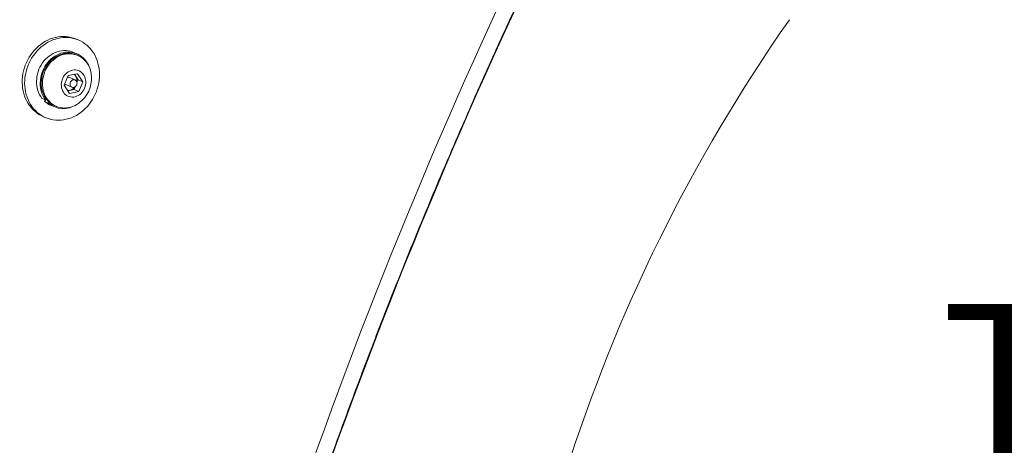
# Model space of a CAD drawing. Units: inches. Extents: x -842 to 927, y -122 to 160.
# Drawn here: x -6 to 5, y 38 to 43 of the extents above; entities that cross this region are included whole.
import ezdxf
from ezdxf import colors
from ezdxf.entities.mleader import LeaderData, LeaderLine
from ezdxf.math import Vec2, Vec3

# ---------------------------------------------------------------- set-up
doc = ezdxf.new("R2010")
doc.units = ezdxf.units.IN
doc.header["$MEASUREMENT"] = 0
doc.linetypes.add('SLD-Solid', pattern=[0])
doc.layers.get('0').update_dxf_attribs({"linetype": 'SLD-Solid'})
for name, color, linetype in [('ES VORTEX TEXT', 82, 'Continuous'), ('FR BLOCK FORMAT', 220, 'SLD-Solid'), ('FR VORTEX TEXT', 20, 'Continuous')]:
    doc.layers.add(name, color=color, linetype=linetype)
doc.styles.add('Vortex annotative', font='arial.ttf')

msp = doc.modelspace()

# ---------------------------------------------------------------- linework, layer by layer
at = {"linetype": 'SLD-Solid', "lineweight": 18}
for p, q in [((-5.775, 42.604), (-5.805, 42.616)), ((-5.792, 42.44), (-5.836, 42.458)), ((-5.783, 42.422), (-5.797, 42.428)), ((-5.942, 42.065), (-5.893, 42.182)), ((-5.893, 42.182), (-5.781, 42.203)), ((-5.812, 42.13), (-5.885, 42.16)), ((-5.817, 42.196), (-5.806, 42.178)), ((-5.806, 42.178), (-5.774, 42.131)), ((-5.774, 42.131), (-5.789, 42.097)), ((-5.781, 42.203), (-5.718, 42.108)), ((-5.774, 42.131), (-5.718, 42.108)), ((-5.879, 41.97), (-5.942, 42.065)), ((-5.921, 42.073), (-5.848, 42.043)), ((-5.879, 42.004), (-5.899, 42)), ((-5.823, 42.014), (-5.879, 42.004)), ((-5.809, 42.049), (-5.823, 42.014)), ((-5.823, 42.014), (-5.767, 41.991)), ((-5.718, 42.108), (-5.767, 41.991)), ((-6.204, 41.91), (-6.161, 41.892)), ((-6.153, 41.9), (-6.172, 41.875)), ((-6.151, 41.901), (-6.161, 41.892)), ((-5.767, 41.991), (-5.879, 41.97)), ((-6.172, 41.875), (-6.129, 41.857)), ((-6.12, 41.868), (-6.129, 41.857)), ((-6.095, 41.826), (-6.052, 41.808)), ((-6.046, 41.821), (-6.032, 41.815)), ((-6.184, 41.691), (-6.155, 41.679))]:
    msp.add_line(p, q, dxfattribs=at)
at = {"linetype": 'SLD-Solid', "lineweight": 18, "flags": 128}
for points in [[(-6.369, 41.85), (-6.384, 41.878), (-6.398, 41.907), (-6.41, 41.937), (-6.42, 41.968), (-6.427, 42.001), (-6.433, 42.034), (-6.436, 42.067), (-6.438, 42.101), (-6.437, 42.135), (-6.434, 42.169), (-6.429, 42.204), (-6.421, 42.238), (-6.412, 42.271), (-6.401, 42.304), (-6.387, 42.336), (-6.372, 42.368), (-6.355, 42.398), (-6.336, 42.427), (-6.315, 42.455), (-6.293, 42.481), (-6.27, 42.506), (-6.245, 42.529), (-6.219, 42.55), (-6.192, 42.569), (-6.163, 42.587), (-6.134, 42.602), (-6.105, 42.615), (-6.075, 42.625), (-6.044, 42.634), (-6.013, 42.64), (-5.982, 42.643), (-5.951, 42.645), (-5.921, 42.644), (-5.89, 42.64), (-5.86, 42.634), (-5.831, 42.626), (-5.805, 42.616)], [(-6.34, 41.838), (-6.355, 41.866), (-6.369, 41.895), (-6.381, 41.925), (-6.391, 41.957), (-6.398, 41.989), (-6.404, 42.022), (-6.407, 42.055), (-6.409, 42.089), (-6.408, 42.123), (-6.405, 42.157), (-6.4, 42.192), (-6.392, 42.226), (-6.383, 42.259), (-6.372, 42.292), (-6.358, 42.324), (-6.343, 42.356), (-6.326, 42.386), (-6.307, 42.415), (-6.286, 42.443), (-6.264, 42.469), (-6.241, 42.494), (-6.216, 42.517), (-6.19, 42.538), (-6.162, 42.557), (-6.134, 42.575), (-6.105, 42.59), (-6.076, 42.603), (-6.045, 42.613), (-6.015, 42.622), (-5.984, 42.628), (-5.953, 42.632), (-5.922, 42.633), (-5.891, 42.632), (-5.861, 42.628), (-5.831, 42.622), (-5.802, 42.614), (-5.774, 42.604), (-5.746, 42.591), (-5.72, 42.576), (-5.695, 42.559), (-5.671, 42.54), (-5.649, 42.519), (-5.628, 42.496), (-5.609, 42.472), (-5.591, 42.445), (-5.575, 42.418), (-5.562, 42.389), (-5.55, 42.359), (-5.54, 42.327), (-5.532, 42.295), (-5.527, 42.262), (-5.523, 42.229), (-5.522, 42.195), (-5.523, 42.161), (-5.526, 42.126), (-5.531, 42.092), (-5.538, 42.058), (-5.548, 42.025), (-5.559, 41.992), (-5.572, 41.96), (-5.588, 41.928), (-5.605, 41.898), (-5.624, 41.869), (-5.644, 41.841), (-5.666, 41.815), (-5.69, 41.79), (-5.715, 41.767), (-5.741, 41.746), (-5.768, 41.727), (-5.796, 41.709), (-5.825, 41.694), (-5.855, 41.681), (-5.885, 41.671), (-5.916, 41.662), (-5.947, 41.656), (-5.978, 41.652), (-6.009, 41.651), (-6.039, 41.652), (-6.07, 41.656), (-6.099, 41.661), (-6.128, 41.67), (-6.157, 41.68), (-6.184, 41.693), (-6.211, 41.708), (-6.236, 41.725), (-6.26, 41.744), (-6.282, 41.765), (-6.303, 41.788), (-6.322, 41.812), (-6.34, 41.838)], [(-6.204, 41.91), (-6.219, 41.932), (-6.232, 41.954), (-6.243, 41.979), (-6.253, 42.004), (-6.26, 42.031), (-6.265, 42.058), (-6.267, 42.086), (-6.268, 42.114), (-6.266, 42.143), (-6.263, 42.171), (-6.257, 42.199), (-6.249, 42.227), (-6.239, 42.255), (-6.227, 42.281), (-6.213, 42.306), (-6.197, 42.331), (-6.18, 42.354), (-6.161, 42.375), (-6.14, 42.395), (-6.119, 42.412), (-6.096, 42.428), (-6.072, 42.442), (-6.048, 42.454), (-6.023, 42.463), (-5.997, 42.47), (-5.972, 42.475), (-5.946, 42.477), (-5.92, 42.477), (-5.895, 42.474), (-5.87, 42.469), (-5.846, 42.462), (-5.836, 42.458)], [(-6.161, 41.892), (-6.176, 41.914), (-6.189, 41.937), (-6.2, 41.961), (-6.209, 41.986), (-6.216, 42.013), (-6.221, 42.04), (-6.224, 42.068), (-6.225, 42.096), (-6.223, 42.125), (-6.219, 42.153), (-6.213, 42.182), (-6.205, 42.209), (-6.195, 42.237), (-6.183, 42.263), (-6.169, 42.289), (-6.154, 42.313), (-6.136, 42.336), (-6.117, 42.357), (-6.097, 42.377), (-6.075, 42.395), (-6.053, 42.41), (-6.029, 42.424), (-6.004, 42.436), (-5.979, 42.445), (-5.954, 42.452), (-5.928, 42.457), (-5.902, 42.459), (-5.877, 42.459), (-5.852, 42.456), (-5.827, 42.451), (-5.803, 42.444), (-5.779, 42.434), (-5.757, 42.422), (-5.736, 42.408), (-5.717, 42.392), (-5.698, 42.374), (-5.682, 42.354), (-5.667, 42.333), (-5.654, 42.31), (-5.643, 42.285), (-5.634, 42.26), (-5.629, 42.241)], [(-5.943, 42.441), (-5.968, 42.435), (-5.993, 42.427), (-6.017, 42.416), (-6.041, 42.403), (-6.063, 42.388), (-6.085, 42.371), (-6.105, 42.352), (-6.124, 42.331), (-6.142, 42.309), (-6.158, 42.285), (-6.171, 42.261), (-6.184, 42.235), (-6.194, 42.208), (-6.202, 42.18), (-6.207, 42.153), (-6.211, 42.125), (-6.213, 42.096), (-6.212, 42.069), (-6.209, 42.041), (-6.204, 42.014), (-6.197, 41.988), (-6.187, 41.963), (-6.176, 41.94), (-6.163, 41.917), (-6.147, 41.897), (-6.131, 41.878), (-6.112, 41.861), (-6.092, 41.845), (-6.071, 41.832), (-6.049, 41.822), (-6.046, 41.821)], [(-5.928, 42.435), (-5.954, 42.429), (-5.979, 42.421), (-6.003, 42.41), (-6.026, 42.397), (-6.049, 42.382), (-6.071, 42.365), (-6.091, 42.346), (-6.11, 42.326), (-6.127, 42.303), (-6.143, 42.28), (-6.157, 42.255), (-6.169, 42.229), (-6.179, 42.202), (-6.187, 42.175), (-6.193, 42.147), (-6.197, 42.119), (-6.198, 42.091), (-6.198, 42.063), (-6.195, 42.035), (-6.19, 42.008), (-6.182, 41.983), (-6.173, 41.958), (-6.162, 41.934), (-6.148, 41.912), (-6.133, 41.891), (-6.116, 41.872), (-6.098, 41.855), (-6.078, 41.84), (-6.057, 41.827), (-6.034, 41.816), (-6.011, 41.807), (-5.987, 41.801), (-5.962, 41.797), (-5.937, 41.796), (-5.912, 41.797), (-5.887, 41.801), (-5.861, 41.807), (-5.836, 41.815), (-5.812, 41.826), (-5.789, 41.839), (-5.766, 41.854), (-5.761, 41.858)], [(-5.84, 42.245), (-5.858, 42.24), (-5.875, 42.233), (-5.892, 42.224), (-5.908, 42.213), (-5.922, 42.2), (-5.935, 42.185), (-5.947, 42.168), (-5.956, 42.151), (-5.964, 42.132), (-5.97, 42.113), (-5.974, 42.093), (-5.975, 42.073), (-5.974, 42.054), (-5.971, 42.035), (-5.966, 42.016), (-5.959, 41.999), (-5.95, 41.983), (-5.939, 41.969), (-5.927, 41.956), (-5.913, 41.945), (-5.897, 41.937), (-5.881, 41.931), (-5.864, 41.927), (-5.846, 41.925), (-5.828, 41.926), (-5.81, 41.93), (-5.793, 41.936), (-5.776, 41.944), (-5.76, 41.954), (-5.745, 41.966), (-5.731, 41.98), (-5.718, 41.996), (-5.708, 42.013), (-5.699, 42.031), (-5.692, 42.05), (-5.687, 42.07), (-5.685, 42.089), (-5.685, 42.109), (-5.686, 42.129), (-5.69, 42.147), (-5.696, 42.165), (-5.705, 42.182), (-5.715, 42.197), (-5.726, 42.211), (-5.74, 42.222), (-5.755, 42.232), (-5.77, 42.239), (-5.787, 42.244), (-5.805, 42.247), (-5.822, 42.247), (-5.84, 42.245)], [(-5.833, 42.132), (-5.842, 42.129), (-5.851, 42.123), (-5.859, 42.116), (-5.865, 42.107), (-5.869, 42.097), (-5.871, 42.086), (-5.871, 42.076), (-5.869, 42.066), (-5.864, 42.057), (-5.858, 42.049), (-5.85, 42.044), (-5.841, 42.041), (-5.832, 42.04), (-5.822, 42.042), (-5.813, 42.046), (-5.804, 42.053), (-5.798, 42.061), (-5.792, 42.071), (-5.789, 42.081), (-5.788, 42.092), (-5.789, 42.102), (-5.793, 42.112), (-5.798, 42.12), (-5.805, 42.126), (-5.814, 42.13), (-5.823, 42.132), (-5.833, 42.132)], [(-5.806, 42.178), (-5.814, 42.189), (-5.82, 42.195)], [(-5.9, 42.002), (-5.892, 42.002), (-5.879, 42.004)]]:
    msp.add_lwpolyline(points, dxfattribs=at)
at = {"linetype": 'SLD-Solid', "lineweight": 18}
for centre, radius, start, end in [((57.166, 16.23), 63.845, 150.50251, 164.75231), ((56.946, 16.32), 63.413, 150.59293, 164.77617), ((18.832, 31.515), 19.75, 145, 180), ((-5.893, 42.191), 0.255, 67.9638, 101.2146), ((-5.883, 42.176), 0.264, 5.531, 99.9273), ((-5.899, 42.126), 0.0359, 67.7907, 93.2522), ((-5.898, 42.12), 0.109, 351.6616, 32.3389), ((-5.98, 42.148), 0.363, 306.9622, 3.7802), ((-5.98, 42.148), 0.363, 3.7802, 8.4069), ((-5.907, 42.106), 0.036, 220.9871, 247.5491), ((-5.902, 42.109), 0.108, 281.9799, 323.782), ((-6.034, 42.053), 0.391, 211.105, 247.3541), ((-5.996, 42.066), 0.26, 227.3683, 247.6296), ((-5.948, 42.062), 0.273, 228.5407, 303.7724)]:
    msp.add_arc(centre, radius, start, end, dxfattribs=at)
for points, knots in [([(1.164, 48.258), (1.103, 48.233), (0.896, 48.151), (0.554, 48.012), (0.144, 47.844), (-0.258, 47.678), (-0.655, 47.512), (-1.056, 47.341), (-1.452, 47.171), (-1.845, 46.999), (-2.229, 46.829), (-2.606, 46.661), (-2.974, 46.494), (-3.335, 46.327), (-3.689, 46.162), (-4.037, 45.997), (-4.378, 45.833), (-4.715, 45.669), (-5.045, 45.506), (-5.368, 45.344), (-5.682, 45.184), (-5.988, 45.026), (-6.285, 44.87), (-6.576, 44.716), (-6.86, 44.562), (-7.138, 44.41), (-7.41, 44.258), (-7.677, 44.107), (-7.938, 43.956), (-8.195, 43.806), (-8.447, 43.656), (-8.692, 43.508), (-8.931, 43.362), (-9.162, 43.217), (-9.388, 43.074), (-9.608, 42.932), (-9.822, 42.791), (-10.032, 42.651), (-10.237, 42.511), (-10.437, 42.372), (-10.633, 42.234), (-10.821, 42.099), (-11.004, 41.965), (-11.181, 41.832), (-11.353, 41.701), (-11.521, 41.571), (-11.685, 41.441), (-11.844, 41.312), (-12, 41.184), (-12.15, 41.057), (-12.296, 40.931), (-12.437, 40.807), (-12.574, 40.684), (-12.706, 40.562), (-12.835, 40.441), (-12.959, 40.322), (-13.079, 40.203), (-13.195, 40.086), (-13.307, 39.97), (-13.415, 39.855), (-13.519, 39.741), (-13.621, 39.628), (-13.718, 39.516), (-13.813, 39.404), (-13.903, 39.294), (-13.99, 39.185), (-14.073, 39.078), (-14.153, 38.972), (-14.23, 38.866), (-14.303, 38.761), (-14.374, 38.657), (-14.443, 38.553), (-14.507, 38.451), (-14.569, 38.35), (-14.628, 38.251), (-14.683, 38.152), (-14.736, 38.055), (-14.786, 37.958), (-14.833, 37.863), (-14.878, 37.767), (-14.921, 37.672), (-14.961, 37.578), (-14.998, 37.485), (-15.033, 37.392), (-15.066, 37.301), (-15.096, 37.21), (-15.124, 37.12), (-15.149, 37.031), (-15.172, 36.943), (-15.193, 36.855), (-15.212, 36.768), (-15.228, 36.682), (-15.243, 36.596), (-15.255, 36.511), (-15.265, 36.426), (-15.273, 36.342), (-15.279, 36.259), (-15.283, 36.177), (-15.285, 36.094), (-15.285, 36.013), (-15.282, 35.931), (-15.278, 35.85), (-15.272, 35.77), (-15.264, 35.691), (-15.254, 35.611), (-15.242, 35.532), (-15.228, 35.454), (-15.212, 35.375), (-15.194, 35.297), (-15.174, 35.22), (-15.152, 35.142), (-15.128, 35.066), (-15.102, 34.989), (-15.074, 34.913), (-15.044, 34.837), (-15.012, 34.762), (-14.978, 34.687), (-14.941, 34.613), (-14.903, 34.539), (-14.863, 34.465), (-14.821, 34.391), (-14.776, 34.318), (-14.729, 34.245), (-14.68, 34.172), (-14.629, 34.1), (-14.575, 34.027), (-14.519, 33.955), (-14.46, 33.883), (-14.4, 33.812), (-14.337, 33.741), (-14.272, 33.671), (-14.205, 33.602), (-14.135, 33.533), (-14.063, 33.465), (-13.988, 33.396), (-13.911, 33.329), (-13.83, 33.261), (-13.747, 33.194), (-13.662, 33.127), (-13.574, 33.062), (-13.483, 32.997), (-13.391, 32.933), (-13.295, 32.869), (-13.197, 32.807), (-13.097, 32.745), (-12.994, 32.685), (-12.888, 32.625), (-12.78, 32.566), (-12.669, 32.508), (-12.555, 32.452), (-12.44, 32.396), (-12.322, 32.342), (-12.234, 32.303), (-12.185, 32.283), (-12.176, 32.279)], [0, 0, 0, 0, 0.0076707, 0.0257286, 0.0427527, 0.0589334, 0.0760816, 0.0924203, 0.1092959, 0.1257891, 0.1419268, 0.1577371, 0.1732448, 0.1884713, 0.2034357, 0.2181547, 0.2326435, 0.2469142, 0.2610691, 0.274846, 0.2882554, 0.3013335, 0.3141107, 0.3266132, 0.3388633, 0.3508806, 0.3626823, 0.3742836, 0.385698, 0.3969378, 0.4080145, 0.4188456, 0.4293715, 0.4396345, 0.4496607, 0.4594724, 0.4690886, 0.4785259, 0.4877983, 0.4969677, 0.5058876, 0.5145429, 0.5229657, 0.5311827, 0.5392164, 0.5470854, 0.5548059, 0.562392, 0.5698566, 0.5771499, 0.58423, 0.5911413, 0.5978909, 0.6044852, 0.61093, 0.6172526, 0.623432, 0.6294454, 0.6353106, 0.6410433, 0.6466565, 0.652162, 0.6575714, 0.6628735, 0.6680226, 0.6730372, 0.6779325, 0.6827213, 0.6874145, 0.6920218, 0.6965512, 0.7010114, 0.7053596, 0.7095911, 0.7137191, 0.7177552, 0.7217092, 0.72559, 0.7294056, 0.733163, 0.7368689, 0.7405319, 0.7441358, 0.7476487, 0.7511174, 0.7545372, 0.7579042, 0.7612152, 0.7644646, 0.7676868, 0.7708761, 0.7740292, 0.7771504, 0.780244, 0.7833142, 0.7863658, 0.7893819, 0.7923651, 0.7953436, 0.7983164, 0.8012823, 0.8042405, 0.8071899, 0.8101268, 0.8130546, 0.8160059, 0.8189633, 0.8219296, 0.8249073, 0.8278993, 0.8309084, 0.8339259, 0.8369497, 0.840017, 0.8431032, 0.8462117, 0.8493456, 0.8525084, 0.8557034, 0.8589343, 0.8622046, 0.8655183, 0.8688792, 0.8722916, 0.8757598, 0.8792845, 0.8828675, 0.886522, 0.8902127, 0.8939448, 0.8977239, 0.9015558, 0.9054469, 0.909404, 0.9134346, 0.9175473, 0.9217523, 0.9260726, 0.9304206, 0.9348365, 0.9393213, 0.9438768, 0.9485042, 0.9532048, 0.9579795, 0.9628294, 0.9677561, 0.9727746, 0.9778714, 0.9830242, 0.9882377, 0.9935167, 0.9988663, 1, 1, 1, 1]), ([(1.219, 48.255), (0.997, 48.165), (0.552, 47.987), (-0.114, 47.712), (-0.779, 47.433), (-1.442, 47.149), (-2.104, 46.858), (-2.764, 46.561), (-3.423, 46.258), (-4.038, 45.968), (-4.609, 45.691), (-5.137, 45.43), (-5.663, 45.163), (-6.187, 44.89), (-6.709, 44.611), (-7.229, 44.326), (-7.745, 44.033), (-8.225, 43.753), (-8.668, 43.487), (-9.074, 43.235), (-9.478, 42.978), (-9.879, 42.714), (-10.258, 42.456), (-10.615, 42.204), (-10.951, 41.96), (-11.256, 41.73), (-11.531, 41.516), (-11.776, 41.319), (-12.018, 41.118), (-12.26, 40.911), (-12.501, 40.697), (-12.74, 40.475), (-12.956, 40.267), (-13.149, 40.073), (-13.319, 39.895), (-13.486, 39.713), (-13.651, 39.526), (-13.814, 39.332), (-13.974, 39.132), (-14.128, 38.928), (-14.265, 38.734), (-14.387, 38.551), (-14.494, 38.381), (-14.595, 38.209), (-14.686, 38.043), (-14.767, 37.886), (-14.837, 37.737), (-14.904, 37.586), (-14.965, 37.433), (-15.022, 37.276), (-15.074, 37.114), (-15.121, 36.949), (-15.157, 36.795), (-15.185, 36.653), (-15.206, 36.524), (-15.223, 36.394), (-15.235, 36.258), (-15.242, 36.114), (-15.243, 35.964), (-15.237, 35.816), (-15.224, 35.666), (-15.204, 35.516), (-15.176, 35.366), (-15.142, 35.219), (-15.102, 35.077), (-15.057, 34.942), (-15.007, 34.813), (-14.953, 34.686), (-14.893, 34.562), (-14.828, 34.439), (-14.758, 34.319), (-14.684, 34.203), (-14.596, 34.075), (-14.493, 33.939), (-14.373, 33.795), (-14.248, 33.657), (-14.117, 33.523), (-13.98, 33.395), (-13.837, 33.271), (-13.691, 33.153), (-13.535, 33.036), (-13.37, 32.92), (-13.194, 32.806), (-13.015, 32.697), (-12.833, 32.594), (-12.631, 32.489), (-12.411, 32.381), (-12.25, 32.311), (-12.17, 32.276)], [0, 0, 0, 0, 0.027701, 0.055403, 0.083105, 0.110806, 0.138535, 0.166266, 0.193996, 0.221725, 0.244162, 0.2666, 0.289038, 0.311475, 0.333916, 0.356359, 0.378801, 0.401242, 0.419201, 0.437163, 0.455125, 0.473085, 0.491043, 0.506482, 0.521921, 0.53736, 0.548976, 0.560595, 0.572212, 0.583828, 0.595773, 0.607719, 0.619663, 0.628625, 0.63759, 0.646554, 0.655516, 0.664731, 0.673952, 0.68317, 0.692384, 0.69955, 0.70672, 0.713888, 0.721053, 0.726913, 0.732778, 0.738645, 0.744508, 0.750367, 0.756497, 0.762631, 0.768762, 0.773458, 0.778159, 0.782859, 0.787556, 0.793004, 0.798459, 0.803914, 0.809362, 0.815034, 0.820713, 0.826393, 0.832066, 0.837363, 0.842666, 0.847969, 0.853267, 0.858704, 0.864144, 0.869584, 0.875021, 0.882495, 0.889976, 0.897458, 0.904934, 0.912577, 0.920224, 0.927872, 0.935516, 0.944088, 0.952664, 0.961243, 0.969821, 0.978394, 0.98929, 1, 1, 1, 1]), ([(1.477, 47.839), (1.21, 47.731), (0.675, 47.516), (-0.124, 47.185), (-0.921, 46.846), (-1.663, 46.523), (-2.351, 46.216), (-2.983, 45.926), (-3.614, 45.63), (-4.243, 45.327), (-4.835, 45.035), (-5.39, 44.753), (-5.908, 44.483), (-6.424, 44.207), (-6.938, 43.925), (-7.449, 43.635), (-7.919, 43.361), (-8.347, 43.103), (-8.735, 42.864), (-9.12, 42.618), (-9.478, 42.384), (-9.808, 42.161), (-10.111, 41.951), (-10.412, 41.736), (-10.71, 41.516), (-11, 41.295), (-11.282, 41.074), (-11.556, 40.851), (-11.803, 40.641), (-12.026, 40.446), (-12.223, 40.267), (-12.418, 40.085), (-12.61, 39.898), (-12.798, 39.707), (-12.983, 39.512), (-13.164, 39.312), (-13.332, 39.117), (-13.487, 38.927), (-13.63, 38.743), (-13.768, 38.555), (-13.9, 38.363), (-14.021, 38.174), (-14.132, 37.989), (-14.232, 37.808), (-14.318, 37.638), (-14.391, 37.48), (-14.453, 37.334), (-14.51, 37.187), (-14.563, 37.035), (-14.61, 36.879), (-14.651, 36.719), (-14.682, 36.57), (-14.704, 36.433), (-14.72, 36.308), (-14.731, 36.183), (-14.736, 36.059), (-14.736, 35.936), (-14.732, 35.815), (-14.722, 35.695), (-14.707, 35.575), (-14.687, 35.455), (-14.661, 35.335), (-14.631, 35.217), (-14.594, 35.097), (-14.55, 34.976), (-14.5, 34.852), (-14.444, 34.732), (-14.383, 34.614), (-14.317, 34.498), (-14.246, 34.385), (-14.171, 34.275), (-14.086, 34.16), (-13.991, 34.042), (-13.886, 33.921), (-13.775, 33.805), (-13.661, 33.693), (-13.533, 33.576), (-13.389, 33.454), (-13.229, 33.329), (-13.065, 33.211), (-12.889, 33.093), (-12.699, 32.976), (-12.496, 32.861), (-12.29, 32.752), (-12.08, 32.651), (-11.867, 32.556), (-11.652, 32.468), (-11.435, 32.385), (-11.211, 32.308), (-10.982, 32.235), (-10.747, 32.167), (-10.511, 32.106), (-10.27, 32.05), (-10.024, 32), (-9.775, 31.955), (-9.523, 31.917), (-9.271, 31.886), (-9.017, 31.86), (-8.762, 31.842), (-8.507, 31.83), (-8.247, 31.826), (-7.983, 31.828), (-7.716, 31.839), (-7.448, 31.859), (-7.203, 31.885), (-6.981, 31.915), (-6.782, 31.947), (-6.583, 31.986), (-6.384, 32.03), (-6.185, 32.082), (-5.986, 32.14), (-5.788, 32.207), (-5.608, 32.275), (-5.446, 32.343), (-5.302, 32.41), (-5.159, 32.482), (-5.027, 32.556), (-4.905, 32.63), (-4.793, 32.703), (-4.684, 32.781), (-4.577, 32.863), (-4.508, 32.922), (-4.474, 32.952)], [0, 0, 0, 0, 0.026089, 0.052178, 0.078268, 0.104356, 0.12523, 0.146105, 0.166981, 0.187856, 0.208729, 0.22613, 0.243535, 0.260939, 0.278343, 0.295746, 0.313145, 0.326582, 0.340019, 0.353456, 0.366892, 0.377681, 0.388472, 0.399263, 0.410053, 0.420841, 0.431055, 0.44127, 0.451484, 0.459147, 0.466811, 0.474475, 0.482138, 0.489806, 0.497477, 0.505146, 0.512814, 0.519375, 0.525941, 0.532508, 0.539071, 0.54563, 0.551407, 0.557186, 0.562962, 0.567372, 0.571786, 0.576199, 0.580608, 0.585228, 0.58985, 0.59447, 0.598026, 0.601586, 0.605146, 0.608702, 0.612172, 0.615646, 0.61912, 0.62259, 0.62618, 0.629773, 0.633367, 0.636957, 0.640966, 0.644979, 0.648993, 0.653003, 0.657126, 0.661252, 0.665379, 0.669503, 0.674547, 0.679596, 0.684647, 0.689697, 0.694743, 0.701212, 0.707685, 0.714159, 0.720629, 0.728129, 0.735632, 0.743136, 0.750637, 0.758131, 0.765628, 0.773125, 0.78062, 0.788477, 0.796336, 0.804196, 0.812053, 0.820181, 0.828311, 0.836442, 0.844569, 0.852698, 0.860829, 0.86896, 0.877089, 0.885525, 0.893965, 0.902404, 0.910839, 0.917103, 0.923369, 0.929634, 0.935898, 0.94225, 0.948607, 0.954963, 0.961314, 0.96608, 0.97085, 0.975618, 0.980383, 0.984304, 0.988231, 0.992157, 0.996081, 1, 1, 1, 1]), ([(-4.243, 32.993), (-4.227, 33.052), (-4.181, 33.222), (-4.102, 33.503), (-4.007, 33.836), (-3.911, 34.169), (-3.812, 34.501), (-3.712, 34.833), (-3.61, 35.165), (-3.506, 35.496), (-3.4, 35.826), (-3.292, 36.156), (-3.183, 36.485), (-3.071, 36.814), (-2.958, 37.142), (-2.843, 37.47), (-2.727, 37.797), (-2.608, 38.123), (-2.488, 38.449), (-2.366, 38.774), (-2.242, 39.099), (-2.116, 39.422), (-1.989, 39.745), (-1.86, 40.068), (-1.729, 40.389), (-1.596, 40.71), (-1.462, 41.031), (-1.325, 41.35), (-1.187, 41.669), (-1.048, 41.987), (-0.906, 42.304), (-0.763, 42.62), (-0.618, 42.936), (-0.472, 43.251), (-0.324, 43.565), (-0.174, 43.878), (-0.022, 44.19), (0.131, 44.501), (0.286, 44.812), (0.443, 45.121), (0.601, 45.43), (0.761, 45.738), (0.923, 46.045), (1.086, 46.35), (1.251, 46.655), (1.418, 46.959), (1.584, 47.258), (1.695, 47.456), (1.75, 47.553)], [0, 0, 0, 0, 0.011545, 0.033529, 0.055513, 0.077497, 0.099481, 0.121465, 0.143449, 0.165433, 0.187417, 0.209401, 0.231385, 0.253369, 0.275353, 0.297337, 0.319321, 0.341305, 0.363289, 0.385273, 0.407256, 0.42924, 0.451224, 0.473208, 0.495192, 0.517176, 0.53916, 0.561144, 0.583128, 0.605112, 0.627096, 0.64908, 0.671063, 0.693047, 0.715031, 0.737015, 0.758999, 0.780983, 0.802967, 0.824951, 0.846935, 0.868919, 0.890903, 0.912887, 0.934871, 0.956855, 0.978839, 1, 1, 1, 1])]:
    msp.add_open_spline(points, degree=3, knots=knots, dxfattribs=at)

# ---------------------------------------------------------------- leaders
at = {"layer": 'ES VORTEX TEXT'}
ml = msp.add_multileader_mtext('Standard', dxfattribs=at)
ml.set_content('TOEGUARD{\\H1.0833x;™}', color=256, style='Vortex annotative')
ml.set_leader_properties(color=256, lineweight=18)
ml.build(insert=Vec2(0, 0))
ml.multileader.update_dxf_attribs({"text_left_attachment_type": 5, "text_right_attachment_type": 5, "dogleg_length": 0, "arrow_head_size": 2, "scale": 12})
ctx = ml.context
ctx.base_point, ctx.scale, ctx.char_height, ctx.arrow_head_size, ctx.landing_gap_size, ctx.plane_origin = Vec3(2.646, 36.564), 12, 2, 2, 3.094, Vec3(-11.387, 45.427)
ctx.left_attachment, ctx.right_attachment = 5, 5
notes = []
notes.append((ctx, [(1, (1, 1, 0), (2.646, 36.564), (1, 0), 0, [(0, [(-0.335, 29.016)], 0, [])])]))
ctx.mtext.insert, ctx.mtext.width, ctx.mtext.defined_height, ctx.mtext.flow_direction = Vec3(5.74, 39.164), 0.8324, 11.451, 5
at = {"layer": 'FR BLOCK FORMAT'}
ml = msp.add_multileader_mtext('Standard', dxfattribs=at)
ml.set_content('TOEGUARD{\\H1.0833x;™}', color=256, style='Vortex annotative')
ml.set_leader_properties()
ml.build(insert=Vec2(0, 0))
ml.multileader.update_dxf_attribs({"text_left_attachment_type": 5, "text_right_attachment_type": 5, "dogleg_length": 0, "arrow_head_size": 1.778, "scale": 16})
ctx = ml.context
ctx.base_point, ctx.scale, ctx.char_height, ctx.arrow_head_size, ctx.plane_origin = Vec3(2.457, 37.159), 16, 1.77778, 1.778, Vec3(-14.181, 45.721)
ctx.left_attachment, ctx.right_attachment = 5, 5
notes.append((ctx, [(1, (1, 1, 0), (2.457, 37.159), (1, 0), 0, [(0, [(-0.335, 29.016)], 0, [])])]))
ctx.mtext.insert, ctx.mtext.width, ctx.mtext.defined_height, ctx.mtext.flow_direction = Vec3(4.457, 39.47), 5.49164, 6.584, 5
at = {"layer": 'FR VORTEX TEXT'}
ml = msp.add_multileader_mtext('Standard', dxfattribs=at)
ml.set_content('TOEGUARD{\\H1.0833x;™}', color=256, style='Vortex annotative')
ml.set_leader_properties()
ml.build(insert=Vec2(0, 0))
ml.multileader.update_dxf_attribs({"text_left_attachment_type": 5, "text_right_attachment_type": 5, "dogleg_length": 0, "arrow_head_size": 2, "scale": 12})
ctx = ml.context
ctx.base_point, ctx.scale, ctx.char_height, ctx.arrow_head_size, ctx.landing_gap_size, ctx.plane_origin = Vec3(4.575, 37.478), 12, 2, 2, 2.25, Vec3(-14.181, 45.721)
ctx.left_attachment, ctx.right_attachment = 5, 5
notes.append((ctx, [(1, (1, 1, 0), (4.575, 37.478), (1, 0), 0, [(0, [(-0.335, 29.016)], 0, [])])]))
ctx.mtext.insert, ctx.mtext.width, ctx.mtext.defined_height, ctx.mtext.flow_direction = Vec3(6.825, 40.078), 0.98889, 4.759, 5
for ctx, leaders in notes:
    for number, flags, end, landing, length, lines in leaders:
        leader = LeaderData()
        leader.index, (leader.has_last_leader_line, leader.has_dogleg_vector, leader.attachment_direction) = number, flags
        leader.last_leader_point, leader.dogleg_vector, leader.dogleg_length = Vec3(end), Vec3(landing), length
        for number, points, colour, breaks in lines:
            line = LeaderLine()
            line.index, line.vertices, line.color, line.breaks = number, Vec3.list(points), colors.encode_raw_color(colour), breaks
            leader.lines.append(line)
        ctx.leaders.append(leader)

doc.saveas('drawing.dxf')
